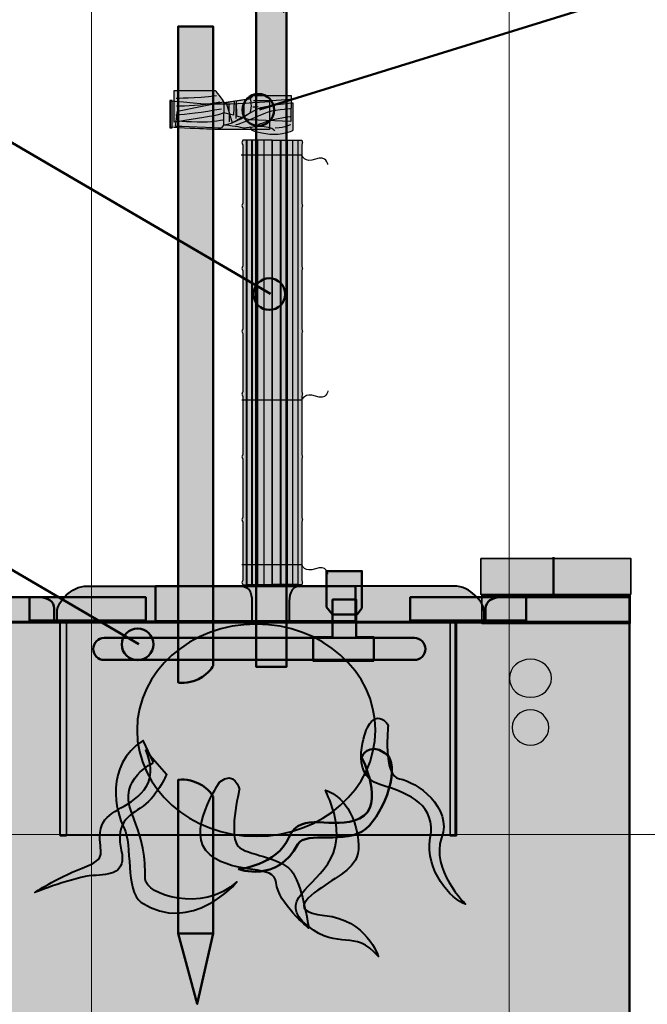
# Model space of a CAD drawing. Units: inches. Extents: x -2593 to 3187, y -2469 to 3310.
# Drawn here: x 64 to 169, y 214 to 379 of the extents above; entities that cross this region are included whole.
import ezdxf

# ---------------------------------------------------------------- set-up
doc = ezdxf.new("R2010")
doc.units = ezdxf.units.IN
doc.header["$MEASUREMENT"] = 0
doc.layers.add('Calque 1', color=7, linetype='Continuous')

# ---------------------------------------------------------------- blocks, each defined once
blk = doc.blocks.new('block 3')
at = {"layer": 'Calque 1', "true_color": 0xcfc0a1}
h = blk.add_hatch(color=9, dxfattribs=at)
h.dxf.hatch_style = 2
edge = h.paths.add_edge_path()
edge.add_spline(control_points=[(99.48, 365.24), (98.56, 365.1), (97.75, 364.98), (97.75, 364.98), (97.75, 364.98), (97.6, 365.4), (97.27, 365.82), (96.93, 366.25), (96.33, 367.04), (96.33, 367.04), (96.33, 367.04), (89.49, 367.04), (89.49, 367.04), (89.49, 367.04), (89.49, 361.74), (89.49, 361.74), (89.49, 361.74), (94.84, 362.58), (95.87, 362.77), (96.9, 362.95), (97.75, 363.31), (97.75, 363.31), (97.75, 363.31), (99.37, 362.89), (99.37, 362.89), (99.37, 362.89), (99.48, 365.24), (99.48, 365.24)], knot_values=[0, 0, 0, 0, 1, 1, 1, 2, 2, 2, 3, 3, 3, 4, 4, 4, 5, 5, 5, 6, 6, 6, 7, 7, 7, 8, 8, 8, 9, 9, 9, 9], degree=3, periodic=1)
h = blk.add_hatch(color=9, dxfattribs=at)
h.dxf.hatch_style = 2
h.paths.add_polyline_path([(88.76, 360.79), (89.12, 360.79), (89.12, 365.39), (88.76, 365.39)])
at = {"layer": 'Calque 1', "true_color": 0x1a171b}
h = blk.add_hatch(color=250, dxfattribs=at)
h.dxf.hatch_style = 2
edge = h.paths.add_edge_path()
edge.add_spline(control_points=[(97.81, 364.79), (95.69, 364.78), (95.26, 364.73), (88.88, 365.31), (88.88, 365.31), (88.88, 360.89), (88.88, 360.89), (95.77, 360.5), (96.21, 360.53), (98.57, 360.53), (101.45, 360.53), (105.39, 360.5), (105.39, 360.5), (105.39, 360.5), (105.42, 365.22), (105.42, 365.22), (105.42, 365.22), (100.45, 364.8), (97.81, 364.79)], knot_values=[0, 0, 0, 0, 1, 1, 1, 2, 2, 2, 3, 3, 3, 4, 4, 4, 5, 5, 5, 6, 6, 6, 6], degree=3, periodic=1)
at = {"layer": 'Calque 1', "true_color": 0xcfc0a1}
h = blk.add_hatch(color=9, dxfattribs=at)
h.dxf.hatch_style = 2
edge = h.paths.add_edge_path()
edge.add_spline(control_points=[(102.24, 365.64), (102.24, 365.64), (102.57, 364.22), (102.18, 363.31), (102.18, 363.31), (99.51, 361.34), (97.72, 361.28), (97.72, 361.28), (97.75, 364.98), (97.75, 364.98), (97.75, 364.98), (102.24, 365.64), (102.24, 365.64)], knot_values=[0, 0, 0, 0, 1, 1, 1, 2, 2, 2, 3, 3, 3, 4, 4, 4, 4], degree=3, periodic=1)
h = blk.add_hatch(color=9, dxfattribs=at)
h.dxf.hatch_style = 2
edge = h.paths.add_edge_path()
edge.add_spline(control_points=[(99.96, 362.73), (99.96, 362.73), (102.11, 362.16), (102.11, 362.16), (102.11, 362.16), (108.97, 361.83), (108.97, 361.83), (108.97, 361.83), (109.03, 366.22), (109.03, 366.22), (109.03, 366.22), (102.66, 366.22), (102.66, 366.22), (102.66, 366.22), (102.48, 365.73), (102.02, 365.64), (101.81, 365.6), (100.86, 365.45), (99.9, 365.3), (99.9, 365.3), (99.96, 362.73), (99.96, 362.73)], knot_values=[0, 0, 0, 0, 1, 1, 1, 2, 2, 2, 3, 3, 3, 4, 4, 4, 5, 5, 5, 6, 6, 6, 7, 7, 7, 7], degree=3, periodic=1)
h = blk.add_hatch(color=9, dxfattribs=at)
h.dxf.hatch_style = 2
edge = h.paths.add_edge_path()
edge.add_spline(control_points=[(109.33, 364.98), (109.33, 364.98), (104.48, 364.55), (103.39, 363.98), (102.3, 363.4), (99.15, 361.65), (99.15, 361.65), (99.15, 361.65), (98.18, 364.98), (98.18, 364.98), (98.18, 364.98), (97.69, 365.13), (97.69, 365.13), (97.69, 365.13), (90.03, 363.61), (90.03, 363.61), (90.03, 363.61), (89.67, 361.04), (89.67, 361.04), (89.67, 361.04), (96.93, 360.77), (97.21, 360.74), (97.48, 360.71), (97.72, 361.28), (97.72, 361.28), (97.72, 361.28), (100.48, 360.95), (100.81, 360.8), (101.15, 360.65), (101.66, 360.8), (101.66, 360.8), (101.66, 360.8), (102.27, 360.89), (102.27, 360.89), (102.27, 360.89), (102.48, 360.37), (102.48, 360.37), (102.48, 360.37), (104.21, 359.68), (106.18, 359.68), (108.15, 359.68), (109.33, 360.37), (109.33, 360.37), (109.33, 360.37), (109.33, 364.98), (109.33, 364.98)], knot_values=[0, 0, 0, 0, 1, 1, 1, 2, 2, 2, 3, 3, 3, 4, 4, 4, 5, 5, 5, 6, 6, 6, 7, 7, 7, 8, 8, 8, 9, 9, 9, 10, 10, 10, 11, 11, 11, 12, 12, 12, 13, 13, 13, 14, 14, 14, 15, 15, 15, 15], degree=3, periodic=1)
at = {"layer": 'Calque 1', "color": 250, "lineweight": 25, "true_color": 0x1a171b}
blk.add_lwpolyline([(88.76, 360.79), (89.12, 360.79), (89.12, 365.39), (88.76, 365.39), (88.76, 360.79)], dxfattribs=at)
at = {"layer": 'Calque 1', "color": 65, "lineweight": 25, "true_color": 0x8a9060}
for points in [[(99.79, 364.84), (99.79, 362.36)], [(101.12, 365.05), (101.12, 363.02)]]:
    blk.add_lwpolyline(points, dxfattribs=at)
at = {"layer": 'Calque 1', "color": 250, "lineweight": 25, "true_color": 0x1a171b}
for points, knots in [([(99.48, 365.24), (98.56, 365.1), (97.75, 364.98), (97.75, 364.98), (97.75, 364.98), (97.6, 365.4), (97.27, 365.82), (96.93, 366.25), (96.33, 367.04), (96.33, 367.04), (96.33, 367.04), (89.49, 367.04), (89.49, 367.04), (89.49, 367.04), (89.49, 361.74), (89.49, 361.74), (89.49, 361.74), (94.84, 362.58), (95.87, 362.77), (96.9, 362.95), (97.75, 363.31), (97.75, 363.31), (97.75, 363.31), (99.37, 362.89), (99.37, 362.89), (99.37, 362.89), (99.48, 365.24), (99.48, 365.24)], [0, 0, 0, 0, 1, 1, 1, 2, 2, 2, 3, 3, 3, 4, 4, 4, 5, 5, 5, 6, 6, 6, 7, 7, 7, 8, 8, 8, 9, 9, 9, 9]), ([(97.81, 364.79), (95.69, 364.78), (95.26, 364.73), (88.88, 365.31), (88.88, 365.31), (88.88, 360.89), (88.88, 360.89), (95.77, 360.5), (96.21, 360.53), (98.57, 360.53), (101.45, 360.53), (105.39, 360.5), (105.39, 360.5), (105.39, 360.5), (105.42, 365.22), (105.42, 365.22), (105.42, 365.22), (100.45, 364.8), (97.81, 364.79)], [0, 0, 0, 0, 1, 1, 1, 2, 2, 2, 3, 3, 3, 4, 4, 4, 5, 5, 5, 6, 6, 6, 6]), ([(102.24, 365.64), (102.24, 365.64), (102.57, 364.22), (102.18, 363.31), (102.18, 363.31), (99.51, 361.34), (97.72, 361.28), (97.72, 361.28), (97.75, 364.98), (97.75, 364.98), (97.75, 364.98), (102.24, 365.64), (102.24, 365.64)], [0, 0, 0, 0, 1, 1, 1, 2, 2, 2, 3, 3, 3, 4, 4, 4, 4]), ([(99.96, 362.73), (99.96, 362.73), (102.11, 362.16), (102.11, 362.16), (102.11, 362.16), (108.97, 361.83), (108.97, 361.83), (108.97, 361.83), (109.03, 366.22), (109.03, 366.22), (109.03, 366.22), (102.66, 366.22), (102.66, 366.22), (102.66, 366.22), (102.48, 365.73), (102.02, 365.64), (101.81, 365.6), (100.86, 365.45), (99.9, 365.3), (99.9, 365.3), (99.96, 362.73), (99.96, 362.73)], [0, 0, 0, 0, 1, 1, 1, 2, 2, 2, 3, 3, 3, 4, 4, 4, 5, 5, 5, 6, 6, 6, 7, 7, 7, 7]), ([(109.33, 364.98), (109.33, 364.98), (104.48, 364.55), (103.39, 363.98), (102.3, 363.4), (99.15, 361.65), (99.15, 361.65), (99.15, 361.65), (98.18, 364.98), (98.18, 364.98), (98.18, 364.98), (97.69, 365.13), (97.69, 365.13), (97.69, 365.13), (90.03, 363.61), (90.03, 363.61), (90.03, 363.61), (89.67, 361.04), (89.67, 361.04), (89.67, 361.04), (96.93, 360.77), (97.21, 360.74), (97.48, 360.71), (97.72, 361.28), (97.72, 361.28), (97.72, 361.28), (100.48, 360.95), (100.81, 360.8), (101.15, 360.65), (101.66, 360.8), (101.66, 360.8), (101.66, 360.8), (102.27, 360.89), (102.27, 360.89), (102.27, 360.89), (102.48, 360.37), (102.48, 360.37), (102.48, 360.37), (104.21, 359.68), (106.18, 359.68), (108.15, 359.68), (109.33, 360.37), (109.33, 360.37), (109.33, 360.37), (109.33, 364.98), (109.33, 364.98)], [0, 0, 0, 0, 1, 1, 1, 2, 2, 2, 3, 3, 3, 4, 4, 4, 5, 5, 5, 6, 6, 6, 7, 7, 7, 8, 8, 8, 9, 9, 9, 10, 10, 10, 11, 11, 11, 12, 12, 12, 13, 13, 13, 14, 14, 14, 15, 15, 15, 15])]:
    blk.add_open_spline(points, degree=3, knots=knots, dxfattribs=at)
at = {"layer": 'Calque 1', "color": 65, "lineweight": 25, "true_color": 0x8a9060}
for points in [[(89.82, 365.78), (89.82, 365.78), (92.93, 365.71), (96.56, 366.21)], [(108.64, 365.5), (108.64, 365.5), (104.97, 365.16), (102.73, 365.33)], [(89.75, 362.95), (91.39, 363.06), (94.21, 363.4), (97.38, 363.99)], [(89.85, 364.49), (91.4, 364.41), (93.91, 364.55), (97.08, 365.14)], [(98.6, 364.77), (98.6, 364.77), (98.67, 362.92), (98.67, 361.8)], [(102.6, 364.32), (102.6, 364.32), (103.18, 364.28), (103.49, 364.36)], [(108.88, 361.34), (108.88, 361.34), (108.27, 360.82), (106.34, 360.76)]]:
    blk.add_open_spline(points, degree=3, dxfattribs=at)
for points in [[(108.95, 363.97), (108.95, 363.97), (105.81, 363.8), (104.44, 363.16), (101.86, 361.95), (99.75, 361.24), (99.75, 361.24)], [(90.13, 361.95), (90.13, 361.95), (94.28, 361.69), (95.69, 361.86), (97.1, 362.04), (97.72, 362.13), (97.72, 362.13)], [(108.92, 362.64), (108.92, 362.64), (106.27, 362.25), (105.34, 361.95), (104.51, 361.68), (103.5, 361.31), (103.5, 361.31)]]:
    blk.add_open_spline(points, degree=3, knots=[0, 0, 0, 0, 1, 1, 1, 2, 2, 2, 2], dxfattribs=at)
at = {"layer": 'Calque 1', "color": 250, "lineweight": 25, "true_color": 0x1a171b}
blk.add_open_spline([(102.11, 360.89), (102.11, 360.89), (105.24, 361.49), (106.3, 360.37)], degree=3, dxfattribs=at)
blk = doc.blocks.new('block 13')
at = {"layer": 'Calque 1', "true_color": 0xffde7f}
h = blk.add_hatch(color=41, dxfattribs=at)
h.dxf.hatch_style = 2
h.paths.add_polyline_path([(101.63, 284.5), (102.43, 284.5), (102.43, 358.73), (101.63, 358.73)])
h = blk.add_hatch(color=41, dxfattribs=at)
h.dxf.hatch_style = 2
h.paths.add_polyline_path([(102.49, 284.5), (103.43, 284.5), (103.43, 358.73), (102.49, 358.73)])
h = blk.add_hatch(color=41, dxfattribs=at)
h.dxf.hatch_style = 2
h.paths.add_polyline_path([(103.39, 284.5), (104.52, 284.5), (104.52, 358.73), (103.39, 358.73)])
h = blk.add_hatch(color=41, dxfattribs=at)
h.dxf.hatch_style = 2
h.paths.add_polyline_path([(104.46, 284.5), (105.83, 284.5), (105.83, 358.73), (104.46, 358.73)])
h = blk.add_hatch(color=41, dxfattribs=at)
h.dxf.hatch_style = 2
h.paths.add_polyline_path([(107.3, 284.5), (105.93, 284.5), (105.93, 358.73), (107.3, 358.73)])
h = blk.add_hatch(color=41, dxfattribs=at)
h.dxf.hatch_style = 2
h.paths.add_polyline_path([(108.37, 284.5), (107.23, 284.5), (107.23, 358.73), (108.37, 358.73)])
h = blk.add_hatch(color=41, dxfattribs=at)
h.dxf.hatch_style = 2
h.paths.add_polyline_path([(109.27, 284.5), (108.33, 284.5), (108.33, 358.73), (109.27, 358.73)])
h = blk.add_hatch(color=41, dxfattribs=at)
h.dxf.hatch_style = 2
h.paths.add_polyline_path([(110.12, 284.5), (109.32, 284.5), (109.32, 358.73), (110.12, 358.73)])
at = {"layer": 'Calque 1', "color": 7, "lineweight": 25, "true_color": 0xffffff}
for points in [[(101.63, 284.5), (102.43, 284.5), (102.43, 358.73), (101.63, 358.73), (101.63, 284.5)], [(102.49, 284.5), (103.43, 284.5), (103.43, 358.73), (102.49, 358.73), (102.49, 284.5)], [(103.39, 284.5), (104.52, 284.5), (104.52, 358.73), (103.39, 358.73), (103.39, 284.5)], [(104.46, 284.5), (105.83, 284.5), (105.83, 358.73), (104.46, 358.73), (104.46, 284.5)], [(107.3, 284.5), (105.93, 284.5), (105.93, 358.73), (107.3, 358.73), (107.3, 284.5)], [(108.37, 284.5), (107.23, 284.5), (107.23, 358.73), (108.37, 358.73), (108.37, 284.5)], [(109.27, 284.5), (108.33, 284.5), (108.33, 358.73), (109.27, 358.73), (109.27, 284.5)], [(110.12, 284.5), (109.32, 284.5), (109.32, 358.73), (110.12, 358.73), (110.12, 284.5)]]:
    blk.add_lwpolyline(points, dxfattribs=at)
blk = doc.blocks.new('block 12')
at = {"layer": 'Calque 1', "true_color": 0xffde7f}
h = blk.add_hatch(color=41, dxfattribs=at)
h.dxf.hatch_style = 2
edge = h.paths.add_edge_path()
edge.add_spline(control_points=[(100.93, 284.41), (100.93, 284.59), (100.79, 284.82), (100.79, 284.82), (100.79, 284.82), (100.93, 285.04), (100.93, 285.23), (100.93, 285.23), (100.93, 294.91), (100.93, 294.91), (100.93, 295.09), (100.79, 295.32), (100.79, 295.32), (100.79, 295.32), (100.93, 295.54), (100.93, 295.73), (100.93, 295.73), (100.93, 305.41), (100.93, 305.41), (100.93, 305.59), (100.79, 305.82), (100.79, 305.82), (100.79, 305.82), (100.93, 306.04), (100.93, 306.22), (100.93, 306.22), (100.93, 315.91), (100.93, 315.91), (100.93, 316.09), (100.79, 316.31), (100.79, 316.31), (100.79, 316.31), (100.93, 316.54), (100.93, 316.72), (100.93, 316.72), (100.93, 326.4), (100.93, 326.4), (100.93, 326.59), (100.79, 326.81), (100.79, 326.81), (100.79, 326.81), (100.93, 327.04), (100.93, 327.22), (100.93, 327.22), (100.93, 336.9), (100.93, 336.9), (100.93, 337.09), (100.79, 337.31), (100.79, 337.31), (100.79, 337.31), (100.93, 337.54), (100.93, 337.72), (100.93, 337.72), (100.93, 347.4), (100.93, 347.4), (100.93, 347.59), (100.79, 347.81), (100.79, 347.81), (100.79, 347.81), (100.93, 348.04), (100.93, 348.22), (100.93, 348.22), (100.93, 357.9), (100.93, 357.9), (100.93, 358.09), (100.79, 358.31), (100.79, 358.31), (100.79, 358.31), (100.93, 358.54), (100.93, 358.72), (100.93, 358.72), (101.55, 358.73), (101.55, 358.73), (101.55, 358.73), (101.55, 284.5), (101.55, 284.5), (101.55, 284.5), (100.93, 284.41), (100.93, 284.41)], knot_values=[0, 0, 0, 0, 1, 1, 1, 2, 2, 2, 3, 3, 3, 4, 4, 4, 5, 5, 5, 6, 6, 6, 7, 7, 7, 8, 8, 8, 9, 9, 9, 10, 10, 10, 11, 11, 11, 12, 12, 12, 13, 13, 13, 14, 14, 14, 15, 15, 15, 16, 16, 16, 17, 17, 17, 18, 18, 18, 19, 19, 19, 20, 20, 20, 21, 21, 21, 22, 22, 22, 23, 23, 23, 24, 24, 24, 25, 25, 25, 26, 26, 26, 26], degree=3, periodic=1)
h = blk.add_hatch(color=41, dxfattribs=at)
h.dxf.hatch_style = 2
edge = h.paths.add_edge_path()
edge.add_spline(control_points=[(110.8, 284.41), (110.8, 284.59), (110.94, 284.82), (110.94, 284.82), (110.94, 284.82), (110.8, 285.04), (110.8, 285.23), (110.8, 285.23), (110.8, 294.91), (110.8, 294.91), (110.8, 295.09), (110.94, 295.32), (110.94, 295.32), (110.94, 295.32), (110.8, 295.54), (110.8, 295.73), (110.8, 295.73), (110.8, 305.41), (110.8, 305.41), (110.8, 305.59), (110.94, 305.82), (110.94, 305.82), (110.94, 305.82), (110.8, 306.04), (110.8, 306.22), (110.8, 306.22), (110.8, 315.91), (110.8, 315.91), (110.8, 316.09), (110.94, 316.31), (110.94, 316.31), (110.94, 316.31), (110.8, 316.54), (110.8, 316.72), (110.8, 316.72), (110.8, 326.4), (110.8, 326.4), (110.8, 326.59), (110.94, 326.81), (110.94, 326.81), (110.94, 326.81), (110.8, 327.04), (110.8, 327.22), (110.8, 327.22), (110.8, 336.9), (110.8, 336.9), (110.8, 337.09), (110.94, 337.31), (110.94, 337.31), (110.94, 337.31), (110.8, 337.54), (110.8, 337.72), (110.8, 337.72), (110.8, 347.4), (110.8, 347.4), (110.8, 347.59), (110.94, 347.81), (110.94, 347.81), (110.94, 347.81), (110.8, 348.04), (110.8, 348.22), (110.8, 348.22), (110.8, 357.9), (110.8, 357.9), (110.8, 358.09), (110.94, 358.31), (110.94, 358.31), (110.94, 358.31), (110.8, 358.54), (110.8, 358.72), (110.8, 358.72), (110.19, 358.73), (110.19, 358.73), (110.19, 358.73), (110.19, 284.5), (110.19, 284.5), (110.19, 284.5), (110.8, 284.41), (110.8, 284.41)], knot_values=[0, 0, 0, 0, 1, 1, 1, 2, 2, 2, 3, 3, 3, 4, 4, 4, 5, 5, 5, 6, 6, 6, 7, 7, 7, 8, 8, 8, 9, 9, 9, 10, 10, 10, 11, 11, 11, 12, 12, 12, 13, 13, 13, 14, 14, 14, 15, 15, 15, 16, 16, 16, 17, 17, 17, 18, 18, 18, 19, 19, 19, 20, 20, 20, 21, 21, 21, 22, 22, 22, 23, 23, 23, 24, 24, 24, 25, 25, 25, 26, 26, 26, 26], degree=3, periodic=1)
at = {"layer": 'Calque 1', "color": 7, "lineweight": 25, "true_color": 0xffffff}
for points, knots in [([(100.93, 284.41), (100.93, 284.59), (100.79, 284.82), (100.79, 284.82), (100.79, 284.82), (100.93, 285.04), (100.93, 285.23), (100.93, 285.23), (100.93, 294.91), (100.93, 294.91), (100.93, 295.09), (100.79, 295.32), (100.79, 295.32), (100.79, 295.32), (100.93, 295.54), (100.93, 295.73), (100.93, 295.73), (100.93, 305.41), (100.93, 305.41), (100.93, 305.59), (100.79, 305.82), (100.79, 305.82), (100.79, 305.82), (100.93, 306.04), (100.93, 306.22), (100.93, 306.22), (100.93, 315.91), (100.93, 315.91), (100.93, 316.09), (100.79, 316.31), (100.79, 316.31), (100.79, 316.31), (100.93, 316.54), (100.93, 316.72), (100.93, 316.72), (100.93, 326.4), (100.93, 326.4), (100.93, 326.59), (100.79, 326.81), (100.79, 326.81), (100.79, 326.81), (100.93, 327.04), (100.93, 327.22), (100.93, 327.22), (100.93, 336.9), (100.93, 336.9), (100.93, 337.09), (100.79, 337.31), (100.79, 337.31), (100.79, 337.31), (100.93, 337.54), (100.93, 337.72), (100.93, 337.72), (100.93, 347.4), (100.93, 347.4), (100.93, 347.59), (100.79, 347.81), (100.79, 347.81), (100.79, 347.81), (100.93, 348.04), (100.93, 348.22), (100.93, 348.22), (100.93, 357.9), (100.93, 357.9), (100.93, 358.09), (100.79, 358.31), (100.79, 358.31), (100.79, 358.31), (100.93, 358.54), (100.93, 358.72), (100.93, 358.72), (101.55, 358.73), (101.55, 358.73), (101.55, 358.73), (101.55, 284.5), (101.55, 284.5), (101.55, 284.5), (100.93, 284.41), (100.93, 284.41)], [0, 0, 0, 0, 1, 1, 1, 2, 2, 2, 3, 3, 3, 4, 4, 4, 5, 5, 5, 6, 6, 6, 7, 7, 7, 8, 8, 8, 9, 9, 9, 10, 10, 10, 11, 11, 11, 12, 12, 12, 13, 13, 13, 14, 14, 14, 15, 15, 15, 16, 16, 16, 17, 17, 17, 18, 18, 18, 19, 19, 19, 20, 20, 20, 21, 21, 21, 22, 22, 22, 23, 23, 23, 24, 24, 24, 25, 25, 25, 26, 26, 26, 26]), ([(110.8, 284.41), (110.8, 284.59), (110.94, 284.82), (110.94, 284.82), (110.94, 284.82), (110.8, 285.04), (110.8, 285.23), (110.8, 285.23), (110.8, 294.91), (110.8, 294.91), (110.8, 295.09), (110.94, 295.32), (110.94, 295.32), (110.94, 295.32), (110.8, 295.54), (110.8, 295.73), (110.8, 295.73), (110.8, 305.41), (110.8, 305.41), (110.8, 305.59), (110.94, 305.82), (110.94, 305.82), (110.94, 305.82), (110.8, 306.04), (110.8, 306.22), (110.8, 306.22), (110.8, 315.91), (110.8, 315.91), (110.8, 316.09), (110.94, 316.31), (110.94, 316.31), (110.94, 316.31), (110.8, 316.54), (110.8, 316.72), (110.8, 316.72), (110.8, 326.4), (110.8, 326.4), (110.8, 326.59), (110.94, 326.81), (110.94, 326.81), (110.94, 326.81), (110.8, 327.04), (110.8, 327.22), (110.8, 327.22), (110.8, 336.9), (110.8, 336.9), (110.8, 337.09), (110.94, 337.31), (110.94, 337.31), (110.94, 337.31), (110.8, 337.54), (110.8, 337.72), (110.8, 337.72), (110.8, 347.4), (110.8, 347.4), (110.8, 347.59), (110.94, 347.81), (110.94, 347.81), (110.94, 347.81), (110.8, 348.04), (110.8, 348.22), (110.8, 348.22), (110.8, 357.9), (110.8, 357.9), (110.8, 358.09), (110.94, 358.31), (110.94, 358.31), (110.94, 358.31), (110.8, 358.54), (110.8, 358.72), (110.8, 358.72), (110.19, 358.73), (110.19, 358.73), (110.19, 358.73), (110.19, 284.5), (110.19, 284.5), (110.19, 284.5), (110.8, 284.41), (110.8, 284.41)], [0, 0, 0, 0, 1, 1, 1, 2, 2, 2, 3, 3, 3, 4, 4, 4, 5, 5, 5, 6, 6, 6, 7, 7, 7, 8, 8, 8, 9, 9, 9, 10, 10, 10, 11, 11, 11, 12, 12, 12, 13, 13, 13, 14, 14, 14, 15, 15, 15, 16, 16, 16, 17, 17, 17, 18, 18, 18, 19, 19, 19, 20, 20, 20, 21, 21, 21, 22, 22, 22, 23, 23, 23, 24, 24, 24, 25, 25, 25, 26, 26, 26, 26]), ([(115.18, 354.67), (115.18, 354.67), (114.95, 356.26), (113.12, 355.55), (111.3, 354.85), (110.8, 356.23), (110.8, 356.23), (110.8, 356.23), (100.68, 356.23), (100.68, 356.23)], [0, 0, 0, 0, 1, 1, 1, 2, 2, 2, 3, 3, 3, 3]), ([(115.18, 316.83), (115.18, 316.83), (114.95, 315.24), (113.12, 315.94), (111.3, 316.65), (110.8, 315.27), (110.8, 315.27), (110.8, 315.27), (100.78, 315.27), (100.78, 315.27)], [0, 0, 0, 0, 1, 1, 1, 2, 2, 2, 3, 3, 3, 3])]:
    blk.add_open_spline(points, degree=3, knots=knots, dxfattribs=at)
at = {"layer": 'Calque 1'}
blk.add_blockref('block 13', (0, 0), dxfattribs=at)
blk = doc.blocks.new('block 11')
at = {"layer": 'Calque 1', "color": 7, "lineweight": 25, "true_color": 0xffffff}
blk.add_open_spline([(115.18, 286.22), (115.18, 286.22), (114.95, 287.81), (113.12, 287.1), (111.3, 286.4), (110.8, 287.78), (110.8, 287.78), (110.8, 287.78), (100.78, 287.78), (100.78, 287.78)], degree=3, knots=[0, 0, 0, 0, 1, 1, 1, 2, 2, 2, 3, 3, 3, 3], dxfattribs=at)
at = {"layer": 'Calque 1'}
blk.add_blockref('block 12', (0, 0), dxfattribs=at)
blk = doc.blocks.new('block 14')
at = {"layer": 'Calque 1', "true_color": 0x5f6062}
h = blk.add_hatch(color=251, dxfattribs=at)
h.dxf.hatch_style = 2
h.paths.add_polyline_path([(120.85, 280.55), (120.85, 286.72), (114.94, 286.72), (114.94, 280.72), (115.96, 279.49), (120.05, 279.49)])
h = blk.add_hatch(color=251, dxfattribs=at)
h.dxf.hatch_style = 2
h.paths.add_polyline_path([(119.92, 275.7), (119.92, 281.96), (115.96, 281.96), (115.96, 275.7), (112.69, 275.7), (112.69, 271.73), (122.83, 271.73), (122.83, 275.7)])
h = blk.add_hatch(color=251, dxfattribs=at)
h.dxf.hatch_style = 2
edge = h.paths.add_edge_path()
edge.add_spline(control_points=[(75.93, 273.71), (75.93, 272.7), (76.75, 271.88), (77.77, 271.88), (77.77, 271.88), (129.62, 271.88), (129.62, 271.88), (130.64, 271.88), (131.46, 272.7), (131.46, 273.71), (131.46, 273.71), (131.46, 273.71), (131.46, 273.71), (131.46, 274.72), (130.64, 275.55), (129.62, 275.55), (129.62, 275.55), (77.77, 275.55), (77.77, 275.55), (76.75, 275.55), (75.93, 274.72), (75.93, 273.71), (75.93, 273.71), (75.93, 273.71), (75.93, 273.71)], knot_values=[0, 0, 0, 0, 1, 1, 1, 2, 2, 2, 3, 3, 3, 4, 4, 4, 5, 5, 5, 6, 6, 6, 7, 7, 7, 8, 8, 8, 8], degree=3, periodic=1)
at = {"layer": 'Calque 1', "color": 250, "lineweight": 50, "true_color": 0x1a171b}
for points in [[(120.85, 280.55), (120.85, 286.72), (114.94, 286.72), (114.94, 280.72), (115.96, 279.49), (120.05, 279.49), (120.85, 280.55)], [(119.92, 275.7), (119.92, 281.96), (115.96, 281.96), (115.96, 275.7), (112.69, 275.7), (112.69, 271.73), (122.83, 271.73), (122.83, 275.7), (119.92, 275.7)]]:
    blk.add_lwpolyline(points, dxfattribs=at)
blk.add_open_spline([(75.93, 273.71), (75.93, 272.7), (76.75, 271.88), (77.77, 271.88), (77.77, 271.88), (129.62, 271.88), (129.62, 271.88), (130.64, 271.88), (131.46, 272.7), (131.46, 273.71), (131.46, 273.71), (131.46, 273.71), (131.46, 273.71), (131.46, 274.72), (130.64, 275.55), (129.62, 275.55), (129.62, 275.55), (77.77, 275.55), (77.77, 275.55), (76.75, 275.55), (75.93, 274.72), (75.93, 273.71), (75.93, 273.71), (75.93, 273.71), (75.93, 273.71)], degree=3, knots=[0, 0, 0, 0, 1, 1, 1, 2, 2, 2, 3, 3, 3, 4, 4, 4, 5, 5, 5, 6, 6, 6, 7, 7, 7, 8, 8, 8, 8], dxfattribs=at)
blk = doc.blocks.new('block 37')
at = {"layer": 'Calque 1', "color": 250, "lineweight": 50, "true_color": 0x1a171b}
blk.add_lwpolyline([(58.06, 360.81), (105.58, 333.04)], dxfattribs=at)
blk = doc.blocks.new('block 36')
at = {"layer": 'Calque 1', "true_color": 0x009036}
h = blk.add_hatch(color=104, dxfattribs=at)
h.dxf.hatch_style = 2
edge = h.paths.add_edge_path()
edge.add_spline(control_points=[(60.29, 362.66), (60.29, 361), (58.95, 359.66), (57.29, 359.66), (57.29, 359.66), (10.81, 359.66), (10.81, 359.66), (9.15, 359.66), (7.81, 361), (7.81, 362.66), (7.81, 362.66), (7.81, 364.09), (7.81, 364.09), (7.81, 365.74), (9.15, 367.09), (10.81, 367.09), (10.81, 367.09), (57.29, 367.09), (57.29, 367.09), (58.95, 367.09), (60.29, 365.74), (60.29, 364.09), (60.29, 364.09), (60.29, 362.66), (60.29, 362.66)], knot_values=[0, 0, 0, 0, 1, 1, 1, 2, 2, 2, 3, 3, 3, 4, 4, 4, 5, 5, 5, 6, 6, 6, 7, 7, 7, 8, 8, 8, 8], degree=3, periodic=1)
at = {"layer": 'Calque 1', "color": 7, "lineweight": 50, "true_color": 0xffffff}
blk.add_open_spline([(60.29, 362.66), (60.29, 361), (58.95, 359.66), (57.29, 359.66), (57.29, 359.66), (10.81, 359.66), (10.81, 359.66), (9.15, 359.66), (7.81, 361), (7.81, 362.66), (7.81, 362.66), (7.81, 364.09), (7.81, 364.09), (7.81, 365.74), (9.15, 367.09), (10.81, 367.09), (10.81, 367.09), (57.29, 367.09), (57.29, 367.09), (58.95, 367.09), (60.29, 365.74), (60.29, 364.09), (60.29, 364.09), (60.29, 362.66), (60.29, 362.66)], degree=3, knots=[0, 0, 0, 0, 1, 1, 1, 2, 2, 2, 3, 3, 3, 4, 4, 4, 5, 5, 5, 6, 6, 6, 7, 7, 7, 8, 8, 8, 8], dxfattribs=at)
at = {"layer": 'Calque 1'}
blk.add_blockref('block 37', (0, 0), dxfattribs=at)
at = {"layer": 'Calque 1', "color": 18, "true_color": 0x000000, "insert": (18.74, 361.41), "char_height": 3.7783, "attachment_point": 7}
blk.add_mtext('\\fMyriad Pro|b1|i0|c0|p34;\\W1;BAMBOU 45', dxfattribs=at)
blk = doc.blocks.new('block 35')
at = {"layer": 'Calque 1', "color": 7, "lineweight": 50, "true_color": 0xffffff}
blk.add_open_spline([(108.03, 333), (108.03, 331.54), (106.85, 330.36), (105.39, 330.36), (103.93, 330.36), (102.74, 331.54), (102.74, 333), (102.74, 334.47), (103.93, 335.65), (105.39, 335.65), (106.85, 335.65), (108.03, 334.47), (108.03, 333)], degree=3, knots=[0, 0, 0, 0, 1, 1, 1, 2, 2, 2, 3, 3, 3, 4, 4, 4, 4], dxfattribs=at)
at = {"layer": 'Calque 1'}
blk.add_blockref('block 36', (0, 0), dxfattribs=at)
blk = doc.blocks.new('block 40')
at = {"layer": 'Calque 1', "color": 250, "lineweight": 50, "true_color": 0x1a171b}
blk.add_lwpolyline([(215.3, 398.48), (103.72, 363.84)], dxfattribs=at)
blk = doc.blocks.new('block 39')
at = {"layer": 'Calque 1'}
blk.add_blockref('block 40', (0, 0), dxfattribs=at)
blk = doc.blocks.new('block 38')
at = {"layer": 'Calque 1', "color": 7, "lineweight": 50, "true_color": 0xffffff}
blk.add_open_spline([(106.17, 363.8), (106.17, 362.34), (104.99, 361.15), (103.53, 361.15), (102.07, 361.15), (100.88, 362.34), (100.88, 363.8), (100.88, 365.26), (102.07, 366.45), (103.53, 366.45), (104.99, 366.45), (106.17, 365.26), (106.17, 363.8)], degree=3, knots=[0, 0, 0, 0, 1, 1, 1, 2, 2, 2, 3, 3, 3, 4, 4, 4, 4], dxfattribs=at)
at = {"layer": 'Calque 1'}
blk.add_blockref('block 39', (0, 0), dxfattribs=at)
blk = doc.blocks.new('block 43')
at = {"layer": 'Calque 1', "color": 250, "lineweight": 50, "true_color": 0x1a171b}
blk.add_lwpolyline([(36.02, 302.29), (83.54, 274.52)], dxfattribs=at)
blk = doc.blocks.new('block 42')
at = {"layer": 'Calque 1', "true_color": 0x009036}
h = blk.add_hatch(color=104, dxfattribs=at)
h.dxf.hatch_style = 2
edge = h.paths.add_edge_path()
edge.add_spline(control_points=[(38.25, 304.14), (38.25, 302.48), (36.91, 301.14), (35.25, 301.14), (35.25, 301.14), (8.65, 301.14), (8.65, 301.14), (7, 301.14), (5.65, 302.48), (5.65, 304.14), (5.65, 304.14), (5.65, 305.56), (5.65, 305.56), (5.65, 307.22), (7, 308.56), (8.65, 308.56), (8.65, 308.56), (35.25, 308.56), (35.25, 308.56), (36.91, 308.56), (38.25, 307.22), (38.25, 305.56), (38.25, 305.56), (38.25, 304.14), (38.25, 304.14)], knot_values=[0, 0, 0, 0, 1, 1, 1, 2, 2, 2, 3, 3, 3, 4, 4, 4, 5, 5, 5, 6, 6, 6, 7, 7, 7, 8, 8, 8, 8], degree=3, periodic=1)
at = {"layer": 'Calque 1', "color": 7, "lineweight": 50, "true_color": 0xffffff}
blk.add_open_spline([(38.25, 304.14), (38.25, 302.48), (36.91, 301.14), (35.25, 301.14), (35.25, 301.14), (8.65, 301.14), (8.65, 301.14), (7, 301.14), (5.65, 302.48), (5.65, 304.14), (5.65, 304.14), (5.65, 305.56), (5.65, 305.56), (5.65, 307.22), (7, 308.56), (8.65, 308.56), (8.65, 308.56), (35.25, 308.56), (35.25, 308.56), (36.91, 308.56), (38.25, 307.22), (38.25, 305.56), (38.25, 305.56), (38.25, 304.14), (38.25, 304.14)], degree=3, knots=[0, 0, 0, 0, 1, 1, 1, 2, 2, 2, 3, 3, 3, 4, 4, 4, 5, 5, 5, 6, 6, 6, 7, 7, 7, 8, 8, 8, 8], dxfattribs=at)
at = {"layer": 'Calque 1'}
blk.add_blockref('block 43', (0, 0), dxfattribs=at)
at = {"layer": 'Calque 1', "color": 18, "true_color": 0x000000, "insert": (9.64, 302.89), "char_height": 3.7783, "attachment_point": 7}
blk.add_mtext('\\fMyriad Pro|b1|i0|c0|p34;\\W1;68 HYDRO', dxfattribs=at)
blk = doc.blocks.new('block 41')
at = {"layer": 'Calque 1', "color": 7, "lineweight": 50, "true_color": 0xffffff}
blk.add_open_spline([(85.99, 274.48), (85.99, 273.02), (84.81, 271.83), (83.35, 271.83), (81.89, 271.83), (80.7, 273.02), (80.7, 274.48), (80.7, 275.94), (81.89, 277.13), (83.35, 277.13), (84.81, 277.13), (85.99, 275.94), (85.99, 274.48)], degree=3, knots=[0, 0, 0, 0, 1, 1, 1, 2, 2, 2, 3, 3, 3, 4, 4, 4, 4], dxfattribs=at)
at = {"layer": 'Calque 1'}
blk.add_blockref('block 42', (0, 0), dxfattribs=at)

msp = doc.modelspace()

# ---------------------------------------------------------------- hatches: boundary and pattern name
at = {"layer": 'Calque 1', "true_color": 0xc89f83}
h = msp.add_hatch(color=33, dxfattribs=at)
h.dxf.hatch_style = 2
edge = h.paths.add_edge_path()
edge.add_spline(control_points=[(92.12, 403.91), (92.12, 403.91), (103.18, 387.11), (103.18, 379.71), (103.18, 372.3), (103.18, 270.7), (103.18, 270.7), (103.18, 270.7), (108.23, 270.7), (108.23, 270.7), (108.23, 270.7), (108.23, 379.94), (108.23, 379.94), (108.23, 379.94), (108.63, 395.17), (113.92, 403.88), (113.92, 403.88), (110.06, 403.81), (110.06, 403.81), (110.06, 403.81), (107.76, 385.82), (107.76, 380.18), (107.76, 380.18), (105.29, 392.41), (96.59, 403.91), (96.59, 403.91), (92.12, 403.91), (92.12, 403.91)], knot_values=[0, 0, 0, 0, 1, 1, 1, 2, 2, 2, 3, 3, 3, 4, 4, 4, 5, 5, 5, 6, 6, 6, 7, 7, 7, 8, 8, 8, 9, 9, 9, 9], degree=3, periodic=1)
at = {"layer": 'Calque 1', "true_color": 0xb17851}
h = msp.add_hatch(color=35, dxfattribs=at)
h.dxf.hatch_style = 2
edge = h.paths.add_edge_path()
edge.add_spline(control_points=[(96, 270.93), (96, 270.93), (95.43, 269.63), (93.54, 268.69), (91.65, 267.76), (90.12, 268.11), (90.12, 268.11), (90.12, 268.11), (90.12, 377.71), (90.12, 377.71), (90.12, 377.71), (96, 377.71), (96, 377.71), (96, 377.71), (96, 270.93), (96, 270.93)], knot_values=[0, 0, 0, 0, 1, 1, 1, 2, 2, 2, 3, 3, 3, 4, 4, 4, 5, 5, 5, 5], degree=3, periodic=1)
at = {"layer": 'Calque 1', "true_color": 0xc8b6b1}
h = msp.add_hatch(color=9, dxfattribs=at)
h.dxf.hatch_style = 2
h.paths.add_polyline_path([(165.82, 282.81), (140.74, 282.81), (140.74, 288.81), (165.82, 288.81)])
at = {"layer": 'Calque 1', "true_color": 0x785237}
h = msp.add_hatch(color=27, dxfattribs=at)
h.dxf.hatch_style = 2
edge = h.paths.add_edge_path()
edge.add_spline(control_points=[(102.47, 278.28), (102.47, 278.28), (102.47, 280.22), (102.47, 281.28), (102.47, 282.34), (102.47, 284.22), (100.47, 284.22), (98.47, 284.22), (76.37, 284.22), (74.95, 284.22), (73.54, 284.22), (72.25, 283.52), (71.43, 282.69), (70.6, 281.87), (69.9, 280.93), (69.9, 279.87), (69.9, 278.81), (69.9, 278.28), (69.9, 278.28), (69.9, 278.28), (102.47, 278.28), (102.47, 278.28)], knot_values=[0, 0, 0, 0, 1, 1, 1, 2, 2, 2, 3, 3, 3, 4, 4, 4, 5, 5, 5, 6, 6, 6, 7, 7, 7, 7], degree=3, periodic=1)
at = {"layer": 'Calque 1', "true_color": 0xb17851}
h = msp.add_hatch(color=35, dxfattribs=at)
h.dxf.hatch_style = 2
h.paths.add_polyline_path([(119.76, 278.34), (86.36, 278.34), (86.36, 284.22), (119.76, 284.22)])
at = {"layer": 'Calque 1', "true_color": 0x785237}
h = msp.add_hatch(color=27, dxfattribs=at)
h.dxf.hatch_style = 2
edge = h.paths.add_edge_path()
edge.add_spline(control_points=[(108.7, 278.28), (108.7, 278.28), (108.7, 280.22), (108.7, 281.28), (108.7, 282.34), (108.7, 284.22), (110.7, 284.22), (112.7, 284.22), (134.81, 284.22), (136.22, 284.22), (137.63, 284.22), (138.93, 283.52), (139.75, 282.69), (140.57, 281.87), (141.28, 280.93), (141.28, 279.87), (141.28, 278.81), (141.28, 278.28), (141.28, 278.28), (141.28, 278.28), (108.7, 278.28), (108.7, 278.28)], knot_values=[0, 0, 0, 0, 1, 1, 1, 2, 2, 2, 3, 3, 3, 4, 4, 4, 5, 5, 5, 6, 6, 6, 7, 7, 7, 7], degree=3, periodic=1)
at = {"layer": 'Calque 1', "true_color": 0x62a086}
h = msp.add_hatch(color=125, dxfattribs=at)
h.dxf.hatch_style = 2
edge = h.paths.add_edge_path()
edge.add_spline(control_points=[(45.54, 282.34), (45.54, 282.34), (65.9, 282.34), (67.08, 282.34), (68.25, 282.34), (69.43, 281.63), (69.43, 280.46), (69.43, 279.28), (69.43, 278.22), (69.43, 278.22), (69.43, 278.22), (45.54, 278.22), (45.54, 278.22), (45.54, 278.22), (45.54, 282.34), (45.54, 282.34)], knot_values=[0, 0, 0, 0, 1, 1, 1, 2, 2, 2, 3, 3, 3, 4, 4, 4, 5, 5, 5, 5], degree=3, periodic=1)
at = {"layer": 'Calque 1', "true_color": 0xb17851}
h = msp.add_hatch(color=35, dxfattribs=at)
h.dxf.hatch_style = 2
h.paths.add_polyline_path([(84.71, 278.46), (65.31, 278.46), (65.31, 282.34), (84.71, 282.34)])
h = msp.add_hatch(color=35, dxfattribs=at)
h.dxf.hatch_style = 2
h.paths.add_polyline_path([(148.33, 278.46), (128.93, 278.46), (128.93, 282.34), (148.33, 282.34)])
at = {"layer": 'Calque 1', "true_color": 0x5f6062}
h = msp.add_hatch(color=251, dxfattribs=at)
h.dxf.hatch_style = 2
h.paths.add_polyline_path([(165.69, 277.99), (140.88, 277.99), (140.88, 282.69), (165.69, 282.69)])
at = {"layer": 'Calque 1', "true_color": 0x62a086}
h = msp.add_hatch(color=125, dxfattribs=at)
h.dxf.hatch_style = 2
edge = h.paths.add_edge_path()
edge.add_spline(control_points=[(165.56, 282.34), (165.56, 282.34), (145.04, 282.34), (143.86, 282.34), (142.69, 282.34), (141.51, 281.63), (141.51, 280.46), (141.51, 279.28), (141.51, 278.22), (141.51, 278.22), (141.51, 278.22), (165.56, 278.22), (165.56, 278.22), (165.56, 278.22), (165.56, 282.34), (165.56, 282.34)], knot_values=[0, 0, 0, 0, 1, 1, 1, 2, 2, 2, 3, 3, 3, 4, 4, 4, 5, 5, 5, 5], degree=3, periodic=1)
at = {"layer": 'Calque 1', "true_color": 0xce9f73}
h = msp.add_hatch(color=33, dxfattribs=at)
h.dxf.hatch_style = 2
h.paths.add_polyline_path([(165.56, 198.38), (45.54, 198.38), (45.54, 278.11), (165.56, 278.11)])
at = {"layer": 'Calque 1', "true_color": 0xbcb56b}
h = msp.add_hatch(color=43, dxfattribs=at)
h.dxf.hatch_style = 2
h.paths.add_polyline_path([(70.37, 278.34), (70.37, 242.59), (136.46, 242.59), (136.46, 278.22)])
at = {"layer": 'Calque 1', "true_color": 0x905e36}
h = msp.add_hatch(color=37, dxfattribs=at)
h.dxf.hatch_style = 2
h.paths.add_polyline_path([(71.5, 242.49), (70.44, 242.49), (70.44, 278.24), (71.5, 278.24)])
h = msp.add_hatch(color=37, dxfattribs=at)
h.dxf.hatch_style = 2
h.paths.add_polyline_path([(136.64, 242.49), (135.58, 242.49), (135.58, 278.24), (136.64, 278.24)])
at = {"layer": 'Calque 1', "true_color": 0x297a91}
h = msp.add_hatch(color=137, dxfattribs=at)
h.dxf.hatch_style = 2
edge = h.paths.add_edge_path()
edge.add_spline(control_points=[(152.56, 268.82), (152.56, 267.06), (150.98, 265.64), (149.03, 265.64), (147.08, 265.64), (145.5, 267.06), (145.5, 268.82), (145.5, 270.57), (147.08, 271.99), (149.03, 271.99), (150.98, 271.99), (152.56, 270.57), (152.56, 268.82)], knot_values=[0, 0, 0, 0, 1, 1, 1, 2, 2, 2, 3, 3, 3, 4, 4, 4, 4], degree=3, periodic=1)
at = {"layer": 'Calque 1', "true_color": 0xa01f28}
h = msp.add_hatch(color=244, dxfattribs=at)
h.dxf.hatch_style = 2
edge = h.paths.add_edge_path()
edge.add_spline(control_points=[(152.09, 260.58), (152.09, 258.96), (150.72, 257.64), (149.03, 257.64), (147.34, 257.64), (145.97, 258.96), (145.97, 260.58), (145.97, 262.21), (147.34, 263.52), (149.03, 263.52), (150.72, 263.52), (152.09, 262.21), (152.09, 260.58)], knot_values=[0, 0, 0, 0, 1, 1, 1, 2, 2, 2, 3, 3, 3, 4, 4, 4, 4], degree=3, periodic=1)
at = {"layer": 'Calque 1', "true_color": 0xb17851}
h = msp.add_hatch(color=35, dxfattribs=at)
h.dxf.hatch_style = 2
edge = h.paths.add_edge_path()
edge.add_spline(control_points=[(96, 249), (96, 249), (95.43, 250.3), (93.54, 251.24), (91.65, 252.17), (90.12, 251.82), (90.12, 251.82), (90.12, 251.82), (90.12, 226.18), (90.12, 226.18), (90.12, 226.18), (96, 226.18), (96, 226.18), (96, 226.18), (96, 249), (96, 249)], knot_values=[0, 0, 0, 0, 1, 1, 1, 2, 2, 2, 3, 3, 3, 4, 4, 4, 5, 5, 5, 5], degree=3, periodic=1)
h = msp.add_hatch(color=35, dxfattribs=at)
h.dxf.hatch_style = 2
h.paths.add_polyline_path([(96, 226.18), (90.12, 226.18), (93.33, 214.4)])

# ---------------------------------------------------------------- linework, layer by layer
at = {"layer": 'Calque 1', "lineweight": 0}
for points in [[(75.63, 3310.12), (75.63, -2469.45)], [(145.47, 3310.12), (145.47, -2469.45)], [(-2592.57, 242.71), (3187, 242.71)]]:
    msp.add_lwpolyline(points, dxfattribs=at)
at = {"layer": 'Calque 1', "color": 250, "lineweight": 35, "true_color": 0x1a171b}
for points in [[(165.82, 282.81), (140.74, 282.81), (140.74, 288.81), (165.82, 288.81), (165.82, 282.81)], [(165.69, 277.99), (140.88, 277.99), (140.88, 282.69), (165.69, 282.69), (165.69, 277.99)], [(70.37, 278.34), (70.37, 242.59), (136.46, 242.59), (136.46, 278.22), (70.37, 278.34)], [(71.5, 242.49), (70.44, 242.49), (70.44, 278.24), (71.5, 278.24), (71.5, 242.49)], [(136.64, 242.49), (135.58, 242.49), (135.58, 278.24), (136.64, 278.24), (136.64, 242.49)]]:
    msp.add_lwpolyline(points, dxfattribs=at)
at = {"layer": 'Calque 1', "color": 250, "lineweight": 50, "true_color": 0x1a171b}
for points in [[(152.87, 289.04), (152.87, 282.81)], [(119.76, 278.34), (86.36, 278.34), (86.36, 284.22), (119.76, 284.22), (119.76, 278.34)], [(84.71, 278.46), (65.31, 278.46), (65.31, 282.34), (84.71, 282.34), (84.71, 278.46)], [(148.33, 278.46), (128.93, 278.46), (128.93, 282.34), (148.33, 282.34), (148.33, 278.46)], [(165.56, 198.38), (45.54, 198.38), (45.54, 278.11), (165.56, 278.11), (165.56, 198.38)], [(96, 226.18), (90.12, 226.18), (93.33, 214.4), (96, 226.18)]]:
    msp.add_lwpolyline(points, dxfattribs=at)
for points, knots in [([(92.12, 403.91), (92.12, 403.91), (103.18, 387.11), (103.18, 379.71), (103.18, 372.3), (103.18, 270.7), (103.18, 270.7), (103.18, 270.7), (108.23, 270.7), (108.23, 270.7), (108.23, 270.7), (108.23, 379.94), (108.23, 379.94), (108.23, 379.94), (108.63, 395.17), (113.92, 403.88), (113.92, 403.88), (110.06, 403.81), (110.06, 403.81), (110.06, 403.81), (107.76, 385.82), (107.76, 380.18), (107.76, 380.18), (105.29, 392.41), (96.59, 403.91), (96.59, 403.91), (92.12, 403.91), (92.12, 403.91)], [0, 0, 0, 0, 1, 1, 1, 2, 2, 2, 3, 3, 3, 4, 4, 4, 5, 5, 5, 6, 6, 6, 7, 7, 7, 8, 8, 8, 9, 9, 9, 9]), ([(96, 270.93), (96, 270.93), (95.43, 269.63), (93.54, 268.69), (91.65, 267.76), (90.12, 268.11), (90.12, 268.11), (90.12, 268.11), (90.12, 377.71), (90.12, 377.71), (90.12, 377.71), (96, 377.71), (96, 377.71), (96, 377.71), (96, 270.93), (96, 270.93)], [0, 0, 0, 0, 1, 1, 1, 2, 2, 2, 3, 3, 3, 4, 4, 4, 5, 5, 5, 5]), ([(45.54, 282.34), (45.54, 282.34), (65.9, 282.34), (67.08, 282.34), (68.25, 282.34), (69.43, 281.63), (69.43, 280.46), (69.43, 279.28), (69.43, 278.22), (69.43, 278.22), (69.43, 278.22), (45.54, 278.22), (45.54, 278.22), (45.54, 278.22), (45.54, 282.34), (45.54, 282.34)], [0, 0, 0, 0, 1, 1, 1, 2, 2, 2, 3, 3, 3, 4, 4, 4, 5, 5, 5, 5]), ([(165.56, 282.34), (165.56, 282.34), (145.04, 282.34), (143.86, 282.34), (142.69, 282.34), (141.51, 281.63), (141.51, 280.46), (141.51, 279.28), (141.51, 278.22), (141.51, 278.22), (141.51, 278.22), (165.56, 278.22), (165.56, 278.22), (165.56, 278.22), (165.56, 282.34), (165.56, 282.34)], [0, 0, 0, 0, 1, 1, 1, 2, 2, 2, 3, 3, 3, 4, 4, 4, 5, 5, 5, 5]), ([(120.8, 255.62), (120.8, 255.62), (124.92, 247.58), (120.47, 245.39), (116.02, 243.21), (110.7, 246.93), (108.66, 242.23), (106.62, 237.54), (100.24, 236.92), (100.24, 236.92), (100.24, 236.92), (106.63, 234.52), (110.17, 241.08), (111.41, 243.39), (118.32, 240.91), (121.51, 243.65), (124.7, 246.4), (127.54, 254.46), (124.7, 256.32), (121.87, 258.19), (120.8, 255.62), (120.8, 255.62)], [0, 0, 0, 0, 1, 1, 1, 2, 2, 2, 3, 3, 3, 4, 4, 4, 5, 5, 5, 6, 6, 6, 7, 7, 7, 7]), ([(96, 249), (96, 249), (95.43, 250.3), (93.54, 251.24), (91.65, 252.17), (90.12, 251.82), (90.12, 251.82), (90.12, 251.82), (90.12, 226.18), (90.12, 226.18), (90.12, 226.18), (96, 226.18), (96, 226.18), (96, 226.18), (96, 249), (96, 249)], [0, 0, 0, 0, 1, 1, 1, 2, 2, 2, 3, 3, 3, 4, 4, 4, 5, 5, 5, 5])]:
    msp.add_open_spline(points, degree=3, knots=knots, dxfattribs=at)
at = {"layer": 'Calque 1', "color": 250, "lineweight": 40, "true_color": 0x1a171b}
for points, knots in [([(102.47, 278.28), (102.47, 278.28), (102.47, 280.22), (102.47, 281.28), (102.47, 282.34), (102.47, 284.22), (100.47, 284.22), (98.47, 284.22), (76.37, 284.22), (74.95, 284.22), (73.54, 284.22), (72.25, 283.52), (71.43, 282.69), (70.6, 281.87), (69.9, 280.93), (69.9, 279.87), (69.9, 278.81), (69.9, 278.28), (69.9, 278.28), (69.9, 278.28), (102.47, 278.28), (102.47, 278.28)], [0, 0, 0, 0, 1, 1, 1, 2, 2, 2, 3, 3, 3, 4, 4, 4, 5, 5, 5, 6, 6, 6, 7, 7, 7, 7]), ([(108.7, 278.28), (108.7, 278.28), (108.7, 280.22), (108.7, 281.28), (108.7, 282.34), (108.7, 284.22), (110.7, 284.22), (112.7, 284.22), (134.81, 284.22), (136.22, 284.22), (137.63, 284.22), (138.93, 283.52), (139.75, 282.69), (140.57, 281.87), (141.28, 280.93), (141.28, 279.87), (141.28, 278.81), (141.28, 278.28), (141.28, 278.28), (141.28, 278.28), (108.7, 278.28), (108.7, 278.28)], [0, 0, 0, 0, 1, 1, 1, 2, 2, 2, 3, 3, 3, 4, 4, 4, 5, 5, 5, 6, 6, 6, 7, 7, 7, 7]), ([(123.11, 260.14), (123.11, 250.35), (114.19, 242.41), (103.18, 242.41), (92.18, 242.41), (83.26, 250.35), (83.26, 260.14), (83.26, 269.92), (92.18, 277.86), (103.18, 277.86), (114.19, 277.86), (123.11, 269.92), (123.11, 260.14)], [0, 0, 0, 0, 1, 1, 1, 2, 2, 2, 3, 3, 3, 4, 4, 4, 4]), ([(123.47, 262.13), (122.42, 262.04), (121.71, 260.47), (121.71, 260.47), (121.71, 260.47), (118.42, 252.71), (123.83, 251.06), (129.23, 249.41), (133.23, 247.53), (132.29, 242.12), (131.35, 236.71), (135.82, 231.78), (138.17, 231.07), (138.17, 231.07), (132.29, 236.95), (134.17, 242.12), (136.06, 247.3), (129.94, 251.53), (127.12, 252), (124.3, 252.47), (125.24, 260.94), (125.24, 260.94), (125.24, 260.94), (124.52, 262.23), (123.47, 262.13)], [0, 0, 0, 0, 1, 1, 1, 2, 2, 2, 3, 3, 3, 4, 4, 4, 5, 5, 5, 6, 6, 6, 7, 7, 7, 8, 8, 8, 8]), ([(86.04, 254.71), (86.04, 254.71), (80.04, 252.06), (82.33, 246.42), (84.63, 240.77), (84.63, 237.95), (84.63, 235.3), (84.63, 232.66), (94.15, 229.48), (99.97, 234.77), (99.97, 234.77), (92.38, 225.78), (83.92, 231.42), (81.28, 233.19), (82.51, 241.12), (81.1, 243.77), (79.69, 246.42), (77.75, 254.18), (84.27, 258.41), (84.27, 258.41), (86.04, 254.71), (86.04, 254.71)], [0, 0, 0, 0, 1, 1, 1, 2, 2, 2, 3, 3, 3, 4, 4, 4, 5, 5, 5, 6, 6, 6, 7, 7, 7, 7]), ([(84.69, 256.82), (84.69, 256.82), (86.98, 252.59), (83.98, 249.59), (80.98, 246.59), (77.45, 246.59), (77.1, 243.06), (76.75, 239.54), (78.69, 238.83), (74.1, 237.07), (69.52, 235.3), (66.16, 233.01), (66.16, 233.01), (66.16, 233.01), (72.87, 235.66), (75.87, 235.83), (78.87, 236.01), (81.51, 236.18), (80.63, 240.07), (79.75, 243.95), (81.16, 245.53), (83.8, 247.12), (86.45, 248.71), (88.21, 252.77), (88.21, 252.77), (88.21, 252.77), (84.69, 256.82), (84.69, 256.82)], [0, 0, 0, 0, 1, 1, 1, 2, 2, 2, 3, 3, 3, 4, 4, 4, 5, 5, 5, 6, 6, 6, 7, 7, 7, 8, 8, 8, 9, 9, 9, 9]), ([(97.13, 251.53), (97.13, 251.53), (91.02, 242.83), (95.49, 239.3), (99.95, 235.77), (106.3, 237.89), (106.54, 234.6), (106.77, 231.3), (111.95, 227.07), (111.95, 227.07), (111.95, 227.07), (111.01, 233.66), (109.36, 236.24), (107.72, 238.83), (102.54, 239.07), (100.42, 240.48), (98.31, 241.89), (100.38, 250.26), (100.38, 250.26), (100.38, 250.26), (99.55, 253.47), (97.13, 251.53)], [0, 0, 0, 0, 1, 1, 1, 2, 2, 2, 3, 3, 3, 4, 4, 4, 5, 5, 5, 6, 6, 6, 7, 7, 7, 7]), ([(114.72, 250.1), (114.72, 250.1), (118.32, 243.65), (115.67, 238.71), (113.03, 233.77), (106.5, 231.66), (111.79, 227.42), (117.08, 223.19), (119.55, 227.07), (123.61, 222.31), (123.61, 222.31), (121.67, 228.48), (114.61, 229.19), (107.56, 229.89), (113.03, 233.07), (115.85, 235.01), (118.67, 236.95), (121.32, 238.01), (119.91, 243.65), (118.49, 249.3), (114.72, 250.1), (114.72, 250.1)], [0, 0, 0, 0, 1, 1, 1, 2, 2, 2, 3, 3, 3, 4, 4, 4, 5, 5, 5, 6, 6, 6, 7, 7, 7, 7])]:
    msp.add_open_spline(points, degree=3, knots=knots, dxfattribs=at)
at = {"layer": 'Calque 1', "color": 250, "lineweight": 30, "true_color": 0x1a171b}
for points in [[(152.56, 268.82), (152.56, 267.06), (150.98, 265.64), (149.03, 265.64), (147.08, 265.64), (145.5, 267.06), (145.5, 268.82), (145.5, 270.57), (147.08, 271.99), (149.03, 271.99), (150.98, 271.99), (152.56, 270.57), (152.56, 268.82)], [(152.09, 260.58), (152.09, 258.96), (150.72, 257.64), (149.03, 257.64), (147.34, 257.64), (145.97, 258.96), (145.97, 260.58), (145.97, 262.21), (147.34, 263.52), (149.03, 263.52), (150.72, 263.52), (152.09, 262.21), (152.09, 260.58)]]:
    msp.add_open_spline(points, degree=3, knots=[0, 0, 0, 0, 1, 1, 1, 2, 2, 2, 3, 3, 3, 4, 4, 4, 4], dxfattribs=at)

# ---------------------------------------------------------------- block references
at = {"layer": 'Calque 1'}
for name in ['block 38', 'block 35', 'block 3', 'block 11', 'block 41', 'block 14']:
    msp.add_blockref(name, (0, 0), dxfattribs=at)

doc.saveas('drawing.dxf')
